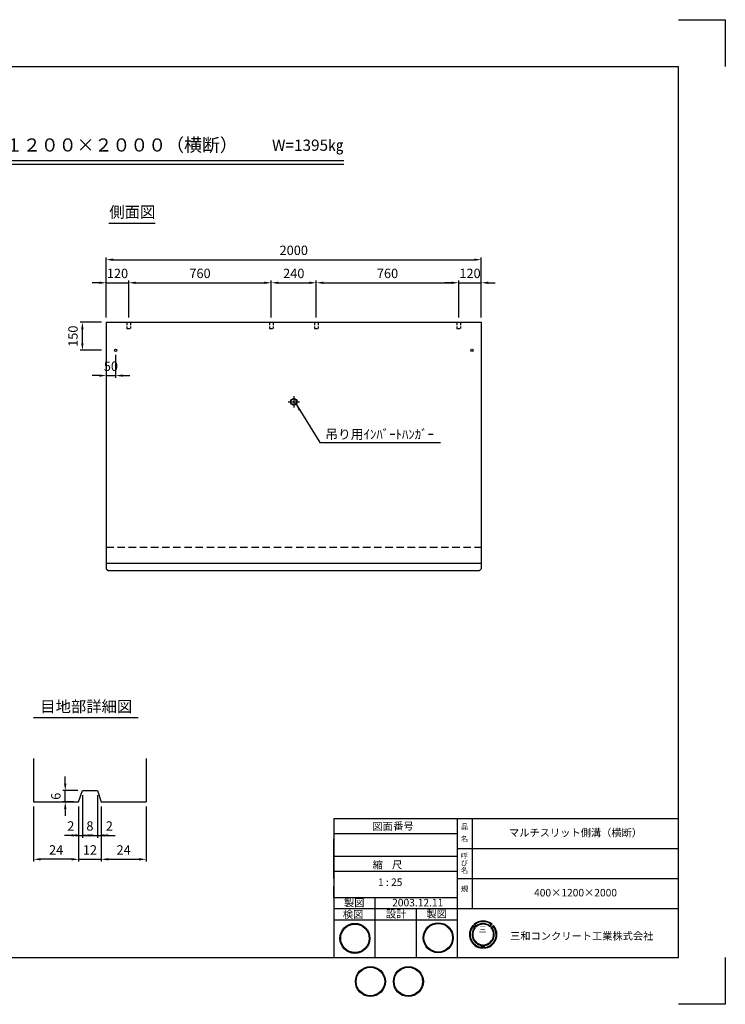
# Model space of a CAD drawing. Extents: x 0 to 7425, y 0 to 5250.
# Drawn here: x 3662 to 7425, y 0 to 5250 of the extents above; entities that cross this region are included whole.
import ezdxf
from ezdxf.enums import TextEntityAlignment as Align

# ---------------------------------------------------------------- set-up
doc = ezdxf.new("R2010")
doc.units = 0
doc.header["$LTSCALE"] = 0.5
doc.linetypes.add('HIDDEN2', pattern=[4.7625, 3.175, -1.5875])
doc.layers.get('0').update_dxf_attribs({"linetype": 'CONTINUOUS'})
doc.layers.get('DEFPOINTS').update_dxf_attribs({"linetype": 'CONTINUOUS'})
doc.layers.add('寸法引出', color=2, linetype='CONTINUOUS')
doc.layers.add('枠', color=3, linetype='CONTINUOUS')
doc.styles.add('SANWA', font='MS Mincho.ttf')
doc.dimstyles.new('SANWA', dxfattribs={"dimtxt": 2.5, "dimasz": 2.5, "dimexe": 1, "dimexo": 1, "dimgap": 0, "dimtad": 1, "dimdec": 4, "dimdsep": 46, "dimtxsty": 'SANWA', "dimcen": 0, "dimclrd": 2, "dimclre": 2, "dimclrt": 2, "dimadec": 0, "dimazin": 0, "dimtfac": 1, "dimtdec": 4, "dimtix": 1, "dimtmove": 0, "dimatfit": 3, "dimfxl": 1, "dimtolj": 1, "dimtzin": 0, "dimarcsym": 0})

# ---------------------------------------------------------------- blocks, each defined once
blk = doc.blocks.new('*D16')
at = {"layer": 'DEFPOINTS', "color": 0, "ltscale": 25}
for p in [(3736.3, 1079.5), (3976.3, 1079.5), (3736.3, 773.2)]:
    blk.add_point(p, dxfattribs=at)
at = {"layer": '寸法引出', "lineweight": -2, "ltscale": 25}
for p, q in [((3736.3, 1054.5), (3736.3, 760.7)), ((3976.3, 1054.5), (3976.3, 760.7)), ((3938.8, 773.2), (3773.8, 773.2))]:
    blk.add_line(p, q, dxfattribs=at)
at = {"layer": '寸法引出', "ltscale": 25}
for points in [[(3773.8, 779.5), (3773.8, 767), (3736.3, 773.2)], [(3938.8, 779.5), (3938.8, 767), (3976.3, 773.2)]]:
    blk.add_solid(points, dxfattribs=at)
at = {"layer": '寸法引出', "ltscale": 25, "insert": (3856.3, 823.2), "char_height": 50, "attachment_point": 5, "style": 'SANWA'}
blk.add_mtext('\\A1;24', dxfattribs=at)
blk = doc.blocks.new('*D17')
at = {"layer": 'DEFPOINTS', "color": 0, "ltscale": 25}
for p in [(4096.3, 1079.5), (4336.3, 1079.5), (4336.3, 773.2)]:
    blk.add_point(p, dxfattribs=at)
at = {"layer": '寸法引出', "lineweight": -2, "ltscale": 25}
for p, q in [((4096.3, 1054.5), (4096.3, 760.7)), ((4336.3, 1054.5), (4336.3, 760.7)), ((4133.8, 773.2), (4298.8, 773.2))]:
    blk.add_line(p, q, dxfattribs=at)
at = {"layer": '寸法引出', "ltscale": 25}
for points in [[(4133.8, 779.5), (4133.8, 767), (4096.3, 773.2)], [(4298.8, 779.5), (4298.8, 767), (4336.3, 773.2)]]:
    blk.add_solid(points, dxfattribs=at)
at = {"layer": '寸法引出', "ltscale": 25, "insert": (4216.3, 823.2), "char_height": 50, "attachment_point": 5, "style": 'SANWA'}
blk.add_mtext('\\A1;24', dxfattribs=at)
blk = doc.blocks.new('*D18')
at = {"layer": 'DEFPOINTS', "color": 0, "ltscale": 25}
for p in [(3976.3, 1079.5), (4096.3, 1079.5), (4096.3, 773.2)]:
    blk.add_point(p, dxfattribs=at)
at = {"layer": '寸法引出', "lineweight": -2, "ltscale": 25}
for p, q in [((3976.3, 1054.5), (3976.3, 760.7)), ((4096.3, 1054.5), (4096.3, 760.7)), ((3938.8, 773.2), (3901.3, 773.2)), ((3976.3, 773.2), (4096.3, 773.2)), ((4133.8, 773.2), (4171.3, 773.2))]:
    blk.add_line(p, q, dxfattribs=at)
at = {"layer": '寸法引出', "ltscale": 25}
for points in [[(3938.8, 779.5), (3938.8, 767), (3976.3, 773.2)], [(4133.8, 779.5), (4133.8, 767), (4096.3, 773.2)]]:
    blk.add_solid(points, dxfattribs=at)
at = {"layer": '寸法引出', "ltscale": 25, "insert": (4036.3, 823.2), "char_height": 50, "attachment_point": 5, "style": 'SANWA'}
blk.add_mtext('\\A1;12', dxfattribs=at)
blk = doc.blocks.new('*D19')
at = {"layer": 'DEFPOINTS', "color": 0, "ltscale": 25}
for p in [(3996.3, 1139.5), (4076.3, 1139.5), (4076.3, 900.8)]:
    blk.add_point(p, dxfattribs=at)
at = {"layer": '寸法引出', "lineweight": -2, "ltscale": 25}
for p, q in [((3996.3, 1114.5), (3996.3, 888.3)), ((4076.3, 1114.5), (4076.3, 888.3)), ((3958.8, 900.8), (3921.3, 900.8)), ((3996.3, 900.8), (4076.3, 900.8)), ((4113.8, 900.8), (4151.3, 900.8))]:
    blk.add_line(p, q, dxfattribs=at)
at = {"layer": '寸法引出', "ltscale": 25}
for points in [[(3958.8, 907), (3958.8, 894.5), (3996.3, 900.8)], [(4113.8, 907), (4113.8, 894.5), (4076.3, 900.8)]]:
    blk.add_solid(points, dxfattribs=at)
at = {"layer": '寸法引出', "ltscale": 25, "insert": (4036.3, 950.8), "char_height": 50, "attachment_point": 5, "style": 'SANWA'}
blk.add_mtext('\\A1;8', dxfattribs=at)
blk = doc.blocks.new('*D22')
at = {"layer": 'DEFPOINTS', "color": 0, "ltscale": 25}
for p in [(3904.8, 1139.5), (3996.3, 1139.5), (3976.3, 1079.5)]:
    blk.add_point(p, dxfattribs=at)
at = {"layer": '寸法引出', "lineweight": -2, "ltscale": 25}
for p, q in [((3904.8, 1177), (3904.8, 1214.5)), ((3971.3, 1139.5), (3892.3, 1139.5)), ((3904.8, 1079.5), (3904.8, 1139.5)), ((3951.3, 1079.5), (3892.3, 1079.5)), ((3904.8, 1042), (3904.8, 1004.5))]:
    blk.add_line(p, q, dxfattribs=at)
at = {"layer": '寸法引出', "ltscale": 25}
for points in [[(3898.5, 1177), (3911, 1177), (3904.8, 1139.5)], [(3898.5, 1042), (3911, 1042), (3904.8, 1079.5)]]:
    blk.add_solid(points, dxfattribs=at)
at = {"layer": '寸法引出', "ltscale": 25, "insert": (3854.8, 1109.5), "char_height": 50, "attachment_point": 5, "rotation": 90, "style": 'SANWA'}
blk.add_mtext('\\A1;6', dxfattribs=at)
blk = doc.blocks.new('*D26')
at = {"layer": 'DEFPOINTS', "color": 0, "ltscale": 25}
for p in [(6003.5, 3847.2), (5243.5, 3637.3), (6003.5, 3637.3)]:
    blk.add_point(p, dxfattribs=at)
at = {"layer": '寸法引出', "lineweight": -2, "ltscale": 25}
for p, q in [((5243.5, 3662.3), (5243.5, 3859.7)), ((5281, 3847.2), (5966, 3847.2)), ((6003.5, 3662.3), (6003.5, 3859.7))]:
    blk.add_line(p, q, dxfattribs=at)
at = {"layer": '寸法引出', "ltscale": 25}
for points in [[(5281, 3853.4), (5281, 3840.9), (5243.5, 3847.2)], [(5966, 3853.4), (5966, 3840.9), (6003.5, 3847.2)]]:
    blk.add_solid(points, dxfattribs=at)
at = {"layer": '寸法引出', "ltscale": 25, "insert": (5623.5, 3897.2), "char_height": 50, "attachment_point": 5, "style": 'SANWA'}
blk.add_mtext('\\A1;760', dxfattribs=at)
blk = doc.blocks.new('*D27')
at = {"layer": 'DEFPOINTS', "color": 0, "ltscale": 25}
for p in [(6123.5, 3970.3), (4123.5, 3637.3), (6123.5, 3637.3)]:
    blk.add_point(p, dxfattribs=at)
at = {"layer": '寸法引出', "lineweight": -2, "ltscale": 25}
for p, q in [((4123.5, 3662.3), (4123.5, 3982.8)), ((4161, 3970.3), (6086, 3970.3)), ((6123.5, 3662.3), (6123.5, 3982.8))]:
    blk.add_line(p, q, dxfattribs=at)
at = {"layer": '寸法引出', "ltscale": 25}
for points in [[(4161, 3976.5), (4161, 3964), (4123.5, 3970.3)], [(6086, 3976.5), (6086, 3964), (6123.5, 3970.3)]]:
    blk.add_solid(points, dxfattribs=at)
at = {"layer": '寸法引出', "ltscale": 25, "insert": (5123.5, 4020.3), "char_height": 50, "attachment_point": 5, "style": 'SANWA'}
blk.add_mtext('\\A1;2000', dxfattribs=at)
blk = doc.blocks.new('*D28')
at = {"layer": 'DEFPOINTS', "color": 0, "ltscale": 25}
for p in [(4173.5, 3487.3), (4123.5, 3462.8), (4173.5, 3352.2)]:
    blk.add_point(p, dxfattribs=at)
at = {"layer": '寸法引出', "lineweight": -2, "ltscale": 25}
for p, q in [((4123.5, 3437.8), (4123.5, 3339.7)), ((4173.5, 3462.3), (4173.5, 3339.7)), ((4086, 3352.2), (4048.5, 3352.2)), ((4123.5, 3352.2), (4173.5, 3352.2)), ((4211, 3352.2), (4248.5, 3352.2))]:
    blk.add_line(p, q, dxfattribs=at)
at = {"layer": '寸法引出', "ltscale": 25}
for points in [[(4086, 3358.4), (4086, 3345.9), (4123.5, 3352.2)], [(4211, 3358.4), (4211, 3345.9), (4173.5, 3352.2)]]:
    blk.add_solid(points, dxfattribs=at)
at = {"layer": '寸法引出', "ltscale": 25, "insert": (4148.5, 3402.2), "char_height": 50, "attachment_point": 5, "style": 'SANWA'}
blk.add_mtext('\\A1;50', dxfattribs=at)
blk = doc.blocks.new('*D29')
at = {"layer": 'DEFPOINTS', "color": 0, "ltscale": 25}
for p in [(3996.2, 3637.3), (4123.5, 3637.3), (4123.5, 3487.3)]:
    blk.add_point(p, dxfattribs=at)
at = {"layer": '寸法引出', "lineweight": -2, "ltscale": 25}
for p, q in [((4098.5, 3637.3), (3983.7, 3637.3)), ((3996.2, 3524.8), (3996.2, 3599.8)), ((4098.5, 3487.3), (3983.7, 3487.3))]:
    blk.add_line(p, q, dxfattribs=at)
at = {"layer": '寸法引出', "ltscale": 25}
for points in [[(3990, 3599.8), (4002.5, 3599.8), (3996.2, 3637.3)], [(3990, 3524.8), (4002.5, 3524.8), (3996.2, 3487.3)]]:
    blk.add_solid(points, dxfattribs=at)
at = {"layer": '寸法引出', "ltscale": 25, "insert": (3946.2, 3562.3), "char_height": 50, "attachment_point": 5, "rotation": 90, "style": 'SANWA'}
blk.add_mtext('\\A1;150', dxfattribs=at)
blk = doc.blocks.new('*D30')
at = {"layer": 'DEFPOINTS', "color": 0, "ltscale": 25}
for p in [(5003.5, 3847.2), (4243.5, 3637.3), (5003.5, 3637.3)]:
    blk.add_point(p, dxfattribs=at)
at = {"layer": '寸法引出', "lineweight": -2, "ltscale": 25}
for p, q in [((4243.5, 3662.3), (4243.5, 3859.7)), ((4281, 3847.2), (4966, 3847.2)), ((5003.5, 3662.3), (5003.5, 3859.7))]:
    blk.add_line(p, q, dxfattribs=at)
at = {"layer": '寸法引出', "ltscale": 25}
for points in [[(4281, 3853.4), (4281, 3840.9), (4243.5, 3847.2)], [(4966, 3853.4), (4966, 3840.9), (5003.5, 3847.2)]]:
    blk.add_solid(points, dxfattribs=at)
at = {"layer": '寸法引出', "ltscale": 25, "insert": (4623.5, 3897.2), "char_height": 50, "attachment_point": 5, "style": 'SANWA'}
blk.add_mtext('\\A1;760', dxfattribs=at)
blk = doc.blocks.new('*D31')
at = {"layer": 'DEFPOINTS', "color": 0, "ltscale": 25}
for p in [(4243.5, 3847.2), (4123.5, 3637.3), (4243.5, 3637.3)]:
    blk.add_point(p, dxfattribs=at)
at = {"layer": '寸法引出', "lineweight": -2, "ltscale": 25}
for p, q in [((4086, 3847.2), (4048.5, 3847.2)), ((4123.5, 3662.3), (4123.5, 3859.7)), ((4123.5, 3847.2), (4243.5, 3847.2)), ((4243.5, 3662.3), (4243.5, 3859.7)), ((4281, 3847.2), (4318.5, 3847.2))]:
    blk.add_line(p, q, dxfattribs=at)
at = {"layer": '寸法引出', "ltscale": 25}
for points in [[(4086, 3853.4), (4086, 3840.9), (4123.5, 3847.2)], [(4281, 3853.4), (4281, 3840.9), (4243.5, 3847.2)]]:
    blk.add_solid(points, dxfattribs=at)
at = {"layer": '寸法引出', "ltscale": 25, "insert": (4183.5, 3897.2), "char_height": 50, "attachment_point": 5, "style": 'SANWA'}
blk.add_mtext('\\A1;120', dxfattribs=at)
blk = doc.blocks.new('*D32')
at = {"layer": 'DEFPOINTS', "color": 0, "ltscale": 25}
for p in [(5243.5, 3847.2), (5003.5, 3637.3), (5243.5, 3637.3)]:
    blk.add_point(p, dxfattribs=at)
at = {"layer": '寸法引出', "lineweight": -2, "ltscale": 25}
for p, q in [((5003.5, 3662.3), (5003.5, 3859.7)), ((5041, 3847.2), (5206, 3847.2)), ((5243.5, 3662.3), (5243.5, 3859.7))]:
    blk.add_line(p, q, dxfattribs=at)
at = {"layer": '寸法引出', "ltscale": 25}
for points in [[(5041, 3853.4), (5041, 3840.9), (5003.5, 3847.2)], [(5206, 3853.4), (5206, 3840.9), (5243.5, 3847.2)]]:
    blk.add_solid(points, dxfattribs=at)
at = {"layer": '寸法引出', "ltscale": 25, "insert": (5123.5, 3897.2), "char_height": 50, "attachment_point": 5, "style": 'SANWA'}
blk.add_mtext('\\A1;240', dxfattribs=at)
blk = doc.blocks.new('*D33')
at = {"layer": 'DEFPOINTS', "color": 0, "ltscale": 25}
for p in [(6123.5, 3847.2), (6003.5, 3637.3), (6123.5, 3637.3)]:
    blk.add_point(p, dxfattribs=at)
at = {"layer": '寸法引出', "lineweight": -2, "ltscale": 25}
for p, q in [((5966, 3847.2), (5928.5, 3847.2)), ((6003.5, 3662.3), (6003.5, 3859.7)), ((6003.5, 3847.2), (6123.5, 3847.2)), ((6123.5, 3662.3), (6123.5, 3859.7)), ((6161, 3847.2), (6198.5, 3847.2))]:
    blk.add_line(p, q, dxfattribs=at)
at = {"layer": '寸法引出', "ltscale": 25}
for points in [[(5966, 3853.4), (5966, 3840.9), (6003.5, 3847.2)], [(6161, 3853.4), (6161, 3840.9), (6123.5, 3847.2)]]:
    blk.add_solid(points, dxfattribs=at)
at = {"layer": '寸法引出', "ltscale": 25, "insert": (6063.5, 3897.2), "char_height": 50, "attachment_point": 5, "style": 'SANWA'}
blk.add_mtext('\\A1;120', dxfattribs=at)

msp = doc.modelspace()

# ---------------------------------------------------------------- hatches: boundary and pattern name
h = msp.add_hatch(color=256)
h.paths.add_polyline_path([(5529.6543, 351.69707, 1), (5369.70388, 351.69707, 1)])
h.paths.add_polyline_path([(5525.6543, 351.69707, -1), (5373.70388, 351.69707, -1)], flags=16)
h = msp.add_hatch(color=256)
h.paths.add_polyline_path([(5973.90826, 354.85001, 1), (5813.95784, 354.85001, 1)])
h.paths.add_polyline_path([(5969.90826, 354.85001, -1), (5817.95784, 354.85001, -1)], flags=16)
h.paths.add_polyline_path([(5853.02161, 348.24365), (5938.16446, 348.24365), (5938.16446, 428.12936), (5853.02161, 428.12936)], flags=8)
h.paths.add_polyline_path([(5852.88099, 294.2542), (5936.42385, 294.2542), (5936.42385, 369.33991), (5852.88099, 369.33991)], flags=8)
h = msp.add_hatch(color=256)
h.paths.add_polyline_path([(6084.77225, 426.45965), (6097.52552, 413.70638, -0.3722683533), (6169.59519, 413.70638), (6182.34846, 426.45965, 0.382497994)])
h.paths.add_polyline_path([(6176.44051, 426.20856), (6169.31338, 419.08143, 0.3367429549), (6097.80733, 419.08143), (6090.6802, 426.20856, -0.3477704275)], flags=16)
h.paths.add_polyline_path([(6175.25204, 408.04953, -0.6168583269), (6137.56036, 317.05374), (6137.56036, 299.01789, 0.6292889159), (6188.00532, 420.8028)])
h.paths.add_polyline_path([(6187.75422, 414.89485, -0.5873104909), (6141.56036, 303.37299), (6141.56036, 313.45228, 0.5741105922), (6180.62709, 407.76772)], flags=16)
h.paths.add_polyline_path([(6079.1154, 420.8028, 0.6292889159), (6129.56036, 299.01789), (6129.56036, 317.05374, -0.6168583269), (6091.86867, 408.04953)])
h.paths.add_polyline_path([(6086.49362, 407.76772, 0.5741105922), (6125.56036, 313.45228), (6125.56036, 303.37299, -0.5873104909), (6079.36649, 414.89485)], flags=16)
h = msp.add_hatch(color=256)
h.paths.add_polyline_path([(5612.32908, 121.52799, 1), (5452.37865, 121.52799, 1)])
h.paths.add_polyline_path([(5608.32908, 121.52799, -1), (5456.37865, 121.52799, -1)], flags=16)
h.paths.add_polyline_path([(5491.55671, 113.8021), (5576.47099, 113.8021), (5576.47099, 193.0021), (5491.55671, 193.0021)], flags=8)
h.paths.add_polyline_path([(5491.87323, 54.37359), (5574.27323, 54.37359), (5574.27323, 126.03073), (5491.87323, 126.03073)], flags=24)
h = msp.add_hatch(color=256)
h.paths.add_polyline_path([(5814.65529, 121.52799, 1), (5654.70487, 121.52799, 1)])
h.paths.add_polyline_path([(5810.65529, 121.52799, -1), (5658.70487, 121.52799, -1)], flags=16)
h.paths.add_polyline_path([(5694.39721, 118.52163), (5778.28293, 118.52163), (5778.28293, 194.63592), (5694.39721, 194.63592)], flags=8)
h.paths.add_polyline_path([(5692.82802, 58.98933), (5777.97088, 58.98933), (5777.97088, 138.87504), (5692.82802, 138.87504)], flags=8)

# ---------------------------------------------------------------- linework, layer by layer
for p, q in [((7175, 5250), (7425, 5250)), ((7425, 5250), (7425, 5000)), ((2184.78938, 4500), (5390.52291, 4500)), ((2184.78938, 4480), (5390.52291, 4480)), ((4138.16379, 4165.86952), (4385.14357, 4165.86952)), ((3736.11913, 1529.13599), (4294.06268, 1529.13599)), ((5337.55319, 990), (5337.55319, 870)), ((5997.55319, 250), (5997.55319, 990)), ((5997.55319, 990), (6035.46212, 990)), ((6077.55319, 510), (6077.55319, 990)), ((5337.55319, 726.76095), (5337.55319, 882.11691)), ((5337.55319, 670), (5337.55319, 726.76095)), ((5337.55319, 630), (5337.55319, 499.89192)), ((5337.55319, 570), (5337.55319, 630)), ((5337.55319, 570), (5337.55319, 510)), ((5557.55319, 250), (5557.55319, 570)), ((5337.55319, 510), (7175, 510)), ((5777.55319, 250), (5777.55319, 510)), ((6091.86867, 408.04953), (6079.03796, 420.88024)), ((6097.52552, 413.70638), (6084.69481, 426.53709)), ((6097.80733, 419.08143), (6090.6802, 426.20856)), ((6169.31338, 419.08143), (6176.44051, 426.20856)), ((6169.59519, 413.70638), (6182.34846, 426.45965)), ((6175.25204, 408.04953), (6188.00532, 420.8028)), ((6086.49362, 407.76772), (6079.36649, 414.89485)), ((6180.62709, 407.76772), (6187.75422, 414.89485)), ((6129.56036, 299.01789), (6129.56036, 317.05374)), ((6137.56036, 299.01789), (6137.56036, 317.05374)), ((6125.56036, 303.37299), (6125.56036, 313.45228)), ((6141.56036, 303.37299), (6141.56036, 313.45228)), ((7425, 250), (7425, 0)), ((7425, 0), (7175, 0))]:
    msp.add_line(p, q)
at = {"ltscale": 25}
for p, q in [((4123.46991, 3637.25057), (4123.46991, 2322.25057)), ((4123.46991, 3637.25057), (6123.46991, 3637.25057)), ((6123.46991, 3637.25057), (6123.46991, 2322.25057)), ((5093.46991, 3212.25057), (5153.46991, 3212.25057)), ((5123.46991, 3242.25057), (5123.46991, 3182.25057)), ((4123.46991, 2352.25057), (6123.46991, 2352.25057)), ((4123.46991, 2322.25057), (4133.46991, 2312.25057)), ((4133.46991, 2312.25057), (6113.46991, 2312.25057)), ((6113.46991, 2312.25057), (6123.46991, 2322.25057)), ((3736.28072, 1311.02989), (3736.28072, 1079.49875)), ((4336.28072, 1311.02989), (4336.28072, 1079.49875)), ((3976.28072, 1079.49875), (3996.28072, 1139.49875)), ((3996.28072, 1139.49875), (4076.28072, 1139.49875)), ((4076.28072, 1139.49875), (4096.28072, 1079.49875)), ((3736.28072, 1079.49875), (3976.28072, 1079.49875)), ((4096.28072, 1079.49875), (4336.28072, 1079.49875))]:
    msp.add_line(p, q, dxfattribs=at)
at = {"linetype": 'HIDDEN2', "ltscale": 10}
for p, q in [((4233.46991, 3637.25057), (4233.46991, 3604.25057)), ((4253.46991, 3637.25057), (4253.46991, 3604.25057)), ((4993.46991, 3637.25057), (4993.46991, 3604.25057)), ((5013.46991, 3637.25057), (5013.46991, 3604.25057)), ((5233.46991, 3637.25057), (5233.46991, 3604.25057)), ((5253.46991, 3637.25057), (5253.46991, 3604.25057)), ((5993.46991, 3637.25057), (5993.46991, 3604.25057)), ((6013.46991, 3637.25057), (6013.46991, 3604.25057)), ((4233.46991, 3604.25057), (4253.46991, 3604.25057)), ((4993.46991, 3604.25057), (5013.46991, 3604.25057)), ((5233.46991, 3604.25057), (5253.46991, 3604.25057)), ((5993.46991, 3604.25057), (6013.46991, 3604.25057))]:
    msp.add_line(p, q, dxfattribs=at)
at = {"linetype": 'HIDDEN2', "ltscale": 25}
msp.add_line((4123.46991, 2437.25057), (6123.46991, 2437.25057), dxfattribs=at)
at = {"color": 0}
for p, q in [((5337.55319, 990), (7175, 990)), ((5337.55319, 910), (5997.55319, 910)), ((5337.55319, 910), (5997.55319, 910)), ((5337.55319, 870), (5337.55319, 630)), ((5337.55319, 790), (5997.55319, 790)), ((5997.55319, 830), (7175, 830)), ((5337.55319, 710), (5997.55319, 710)), ((5337.55319, 630), (5337.55319, 250)), ((5997.55319, 670), (7175, 670)), ((5337.55319, 570), (5997.55319, 570)), ((5337.55319, 450), (5997.55319, 450))]:
    msp.add_line(p, q, dxfattribs=at)
at = {"ltscale": 25}
for centre, radius in [((4173.46991, 3487.25057), 6), ((6073.46991, 3487.25057), 6), ((5123.46991, 3212.25057), 17.5), ((5123.46991, 3212.25057), 16)]:
    msp.add_circle(centre, radius, dxfattribs=at)
for centre, radius in [((5449.67909, 351.69707), 79.97521), ((5449.67909, 351.69707), 75.97521), ((5893.93305, 354.85001), 79.97521), ((5893.93305, 354.85001), 75.97521), ((5532.35387, 121.52799), 79.97521), ((5532.35387, 121.52799), 75.97521), ((5734.68008, 121.52799), 79.97521), ((5734.68008, 121.52799), 75.97521)]:
    msp.add_circle(centre, radius)
for radius, start, end in [(73.10631, 138.13649545, 266.86350455), (73.10631, 48.13649545, 131.86350455), (69.10631, 51.64767379, 128.35232621), (55.10631, 49.16258741, 130.83741259), (59.10631, 52.77882031, 127.22117969), (73.10631, 273.13649545, 41.86350455), (69.10631, 141.64767379, 263.35232621), (59.10631, 142.77882031, 262.22117969), (55.10631, 139.16258741, 265.83741259), (55.10631, 274.16258741, 40.83741259), (69.10631, 276.64767379, 38.35232621), (59.10631, 277.77882031, 37.22117969)]:
    msp.add_arc((6133.56036, 372.01469), radius, start, end)
at = {"layer": '寸法引出', "ltscale": 25}
for p, q in [((3996.28072, 1114.49875), (3996.28072, 888.26755)), ((4076.28072, 1114.49875), (4076.28072, 888.26755)), ((3976.28072, 1054.49875), (3976.28072, 888.26755)), ((4096.28072, 1054.49875), (4096.28072, 888.26755)), ((3938.78072, 900.76755), (3901.28072, 900.76755)), ((3976.28072, 900.76755), (3996.28072, 900.76755)), ((4038.78072, 900.76755), (4001.28072, 900.76755)), ((4033.78072, 900.76755), (4071.28072, 900.76755)), ((4076.28072, 900.76755), (4096.28072, 900.76755)), ((4133.78072, 900.76755), (4171.28072, 900.76755))]:
    msp.add_line(p, q, dxfattribs=at)
for points in [[(3938.78072, 907.01755), (3938.78072, 894.51755), (3976.28072, 900.76755)], [(4033.78072, 907.01755), (4033.78072, 894.51755), (3996.28072, 900.76755)], [(4038.78072, 907.01755), (4038.78072, 894.51755), (4076.28072, 900.76755)], [(4133.78072, 907.01755), (4133.78072, 894.51755), (4096.28072, 900.76755)]]:
    msp.add_solid(points, dxfattribs=at)
at = {"layer": '枠'}
for p, q in [((625, 5000), (7175, 5000)), ((7175, 250), (7175, 5000)), ((625, 250), (7175, 250))]:
    msp.add_line(p, q, dxfattribs=at)

# ---------------------------------------------------------------- texts
at = {"style": 'SANWA'}
for s, height, p in [('マルチスリット側溝 ４００×１２００×２０００（横断）', 70, (3572.80106, 4572.94832)), ('W=1395㎏', 60, (5198.02054, 4572.94832)), ('側面図', 60, (4262.53449, 4216.63351)), ('目地部詳細図', 60, (4016.90141, 1579.89997)), ('マルチスリット側溝（横断）', 40, (6626.2766, 910)), ('400×1200×2000', 40, (6626.2766, 590))]:
    msp.add_text(s, height=height, dxfattribs=at).set_placement(p, align=Align.MIDDLE)
at = {"ltscale": 2, "style": 'SANWA'}
for s, height, p in [('図面', 40, (5542.3456, 928.79548)), ('番号', 40, (5653.89881, 931.06865)), ('品', 28, (6016.2385, 933.96149)), ('名', 28, (6014.72173, 868.32711)), ('呼', 28, (6014.60571, 777.39137)), ('縮    尺', 40, (5544.09812, 723.97319)), ('び', 28, (6014.20856, 739.05436)), ('名', 28, (6014.77561, 699.87725)), ('1 : 25', 40, (5572.48422, 630.9755)), ('規', 28, (6015.48011, 601.14103)), ('製図', 40, (5391.24899, 522.08563)), ('2003.12.11', 40, (5648.28717, 522.08563)), ('検図', 40, (5385.3603, 459.61966)), ('設計', 40, (5615.12664, 461.89286)), ('製図', 40, (5831.24899, 462.08563))]:
    msp.add_text(s, height=height, dxfattribs=at).set_placement(p)
at = {"style": 'SANWA'}
for s, height, p in [('三', 30, (6111.18167, 384.38682)), ('三和コンクリート工業株式会社', 40, (6277.34719, 344.53145))]:
    msp.add_text(s, height=height, dxfattribs=at).set_placement(p)
at = {"layer": '寸法引出', "ltscale": 25, "char_height": 50, "attachment_point": 5, "style": 'SANWA'}
for s, insert in [('吊り用ｲﾝﾊﾞｰﾄﾊﾝｶﾞｰ', (5581.28098, 3033.00012)), ('\\A1;2', (3934.32195, 950.76755)), ('\\A1;2', (4139.76767, 950.76755))]:
    msp.add_mtext(s, dxfattribs=dict(at, insert=insert))

# ---------------------------------------------------------------- dimensions: what is measured, and where the dimension line sits
at = {"layer": '寸法引出', "ltscale": 25}
for base, p1, p2, override, picture, middle in [((6123.46991, 3970.27977), (4123.46991, 3637.25057), (6123.46991, 3637.25057), {"dimscale": 25, "dimtxt": 2, "dimasz": 1.5, "dimexe": 0.5, "dimgap": 1, "dimclrd": 256, "dimclre": 256, "dimclrt": 256}, '*D27', (5123.46991, 4020.27977)), ((4243.46991, 3847.1517), (4123.46991, 3637.25057), (4243.46991, 3637.25057), {"dimscale": 25, "dimtxt": 2, "dimasz": 1.5, "dimexe": 0.5, "dimgap": 1, "dimclrd": 256, "dimclre": 256, "dimclrt": 256}, '*D31', (4183.46991, 3897.1517)), ((5003.46991, 3847.1517), (4243.46991, 3637.25057), (5003.46991, 3637.25057), {"dimscale": 25, "dimtxt": 2, "dimasz": 1.5, "dimexe": 0.5, "dimgap": 1, "dimclrd": 256, "dimclre": 256, "dimclrt": 256, "dimtmove": 1}, '*D30', (4623.46991, 3897.1517)), ((5243.46991, 3847.1517), (5003.46991, 3637.25057), (5243.46991, 3637.25057), {"dimscale": 25, "dimtxt": 2, "dimasz": 1.5, "dimexe": 0.5, "dimgap": 1, "dimclrd": 256, "dimclre": 256, "dimclrt": 256, "dimtmove": 1}, '*D32', (5123.46991, 3897.1517)), ((6003.46991, 3847.1517), (5243.46991, 3637.25057), (6003.46991, 3637.25057), {"dimscale": 25, "dimtxt": 2, "dimasz": 1.5, "dimexe": 0.5, "dimgap": 1, "dimclrd": 256, "dimclre": 256, "dimclrt": 256, "dimtmove": 1}, '*D26', (5623.46991, 3897.1517)), ((6123.46991, 3847.1517), (6003.46991, 3637.25057), (6123.46991, 3637.25057), {"dimscale": 25, "dimtxt": 2, "dimasz": 1.5, "dimexe": 0.5, "dimgap": 1, "dimclrd": 256, "dimclre": 256, "dimclrt": 256, "dimtmove": 1}, '*D33', (6063.46991, 3897.1517)), ((4173.46991, 3352.17558), (4123.46991, 3462.75057), (4173.46991, 3487.25057), {"dimscale": 25, "dimtxt": 2, "dimasz": 1.5, "dimexe": 0.5, "dimgap": 1, "dimclrd": 256, "dimclre": 256, "dimclrt": 256}, '*D28', (4148.46991, 3402.17558))]:
    dim = msp.add_linear_dim(base=base, p1=p1, p2=p2, dimstyle='SANWA', override=override, dxfattribs=at)
    dim.commit()
    dim.dimension.update_dxf_attribs({"geometry": picture, "text_midpoint": middle})
dim = msp.add_linear_dim(base=(3996.23755, 3637.25057), p1=(4123.46991, 3487.25057), p2=(4123.46991, 3637.25057), angle=90, dimstyle='SANWA', override={"dimscale": 25, "dimtxt": 2, "dimasz": 1.5, "dimexe": 0.5, "dimgap": 1, "dimclrd": 256, "dimclre": 256, "dimclrt": 256}, dxfattribs=at)
dim.commit()
dim.dimension.update_dxf_attribs({"geometry": '*D29', "text_midpoint": (3946.23755, 3562.25057)})
dim = msp.add_linear_dim(base=(3904.78548, 1139.49875), p1=(3976.28072, 1079.49875), p2=(3996.28072, 1139.49875), angle=90, text='6', dimstyle='SANWA', override={"dimscale": 25, "dimtxt": 2, "dimasz": 1.5, "dimexe": 0.5, "dimgap": 1, "dimclrd": 256, "dimclre": 256, "dimclrt": 256}, dxfattribs=at)
dim.commit()
dim.dimension.update_dxf_attribs({"geometry": '*D22', "text_midpoint": (3854.78548, 1109.49875)})
for base, p1, p2, text, override, picture, middle in [((4076.28072, 900.76755), (3996.28072, 1139.49875), (4076.28072, 1139.49875), '8', {"dimscale": 25, "dimtxt": 2, "dimasz": 1.5, "dimexe": 0.5, "dimgap": 1, "dimclrd": 256, "dimclre": 256, "dimclrt": 256, "dimtmove": 1}, '*D19', (4036.28072, 950.76755)), ((3736.28072, 773.23497), (3976.28072, 1079.49875), (3736.28072, 1079.49875), '24', {"dimscale": 25, "dimtxt": 2, "dimasz": 1.5, "dimexe": 0.5, "dimgap": 1, "dimclrd": 256, "dimclre": 256, "dimclrt": 256}, '*D16', (3856.28072, 823.23497)), ((4096.28072, 773.23497), (3976.28072, 1079.49875), (4096.28072, 1079.49875), '12', {"dimscale": 25, "dimtxt": 2, "dimasz": 1.5, "dimexe": 0.5, "dimgap": 1, "dimclrd": 256, "dimclre": 256, "dimclrt": 256}, '*D18', (4036.28072, 823.23497)), ((4336.28072, 773.23497), (4096.28072, 1079.49875), (4336.28072, 1079.49875), '24', {"dimscale": 25, "dimtxt": 2, "dimasz": 1.5, "dimexe": 0.5, "dimgap": 1, "dimclrd": 256, "dimclre": 256, "dimclrt": 256, "dimtmove": 1}, '*D17', (4216.28072, 823.23497))]:
    dim = msp.add_linear_dim(base=base, p1=p1, p2=p2, text=text, dimstyle='SANWA', override=override, dxfattribs=at)
    dim.commit()
    dim.dimension.update_dxf_attribs({"geometry": picture, "text_midpoint": middle})

# ---------------------------------------------------------------- leaders
msp.add_leader([(5135.80446, 3199.83651), (5262.00855, 2996.1255), (5905.97745, 2996.1255)], dimstyle='SANWA', override={"dimscale": 25, "dimtxt": 2, "dimasz": 1.5, "dimexe": 0.5, "dimgap": 1, "dimtad": 0, "dimclrd": 256, "dimclre": 256, "dimclrt": 256}, dxfattribs=at)

doc.saveas('drawing.dxf')
